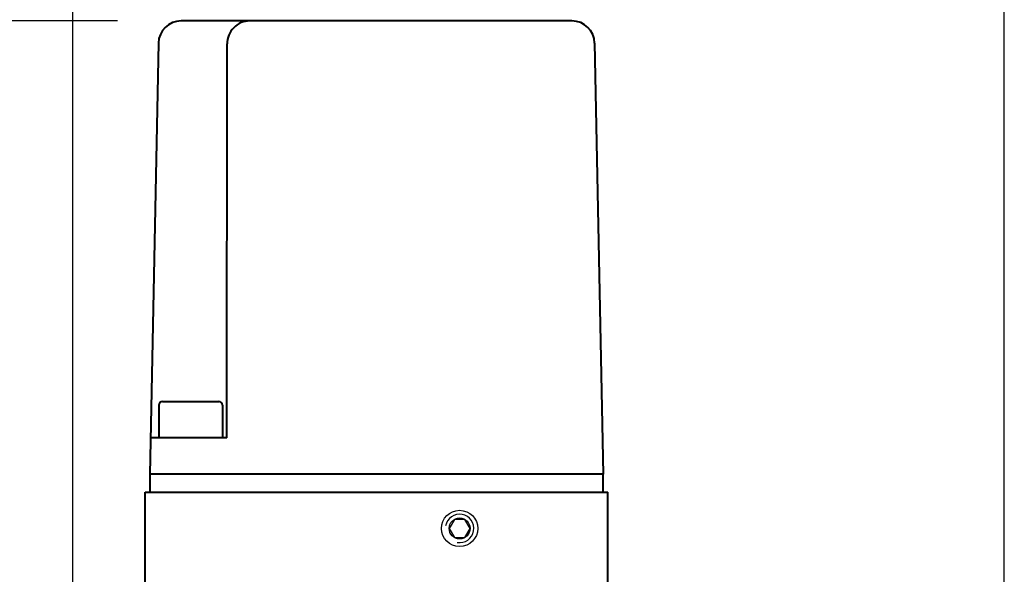
# Model space of a CAD drawing. Units: millimetres. Extents: x 0 to 1225, y -471 to 0.
# Drawn here: x 512 to 621, y -133 to -72 of the extents above; entities that cross this region are included whole.
import ezdxf

# ---------------------------------------------------------------- set-up
doc = ezdxf.new("R2010")
doc.units = ezdxf.units.MM
doc.header["$LTSCALE"] = 4.3
for name, color, linetype, lineweight in [('AM_0', 2, 'Continuous', 40), ('AM_4', 3, 'Continuous', 25), ('AM_5', 3, 'Continuous', 25)]:
    doc.layers.add(name, color=color, linetype=linetype, lineweight=lineweight)
doc.styles.get("Standard").update_dxf_attribs({"font": 'ISOCP.SHX', "width": 0.9})
doc.dimstyles.new('AM_ISO$0', dxfattribs={"dimscale": 4.3, "dimtxt": 2, "dimasz": 2, "dimexe": 1, "dimexo": 1, "dimgap": 1.5, "dimtad": 1, "dimdec": 3, "dimdsep": 46, "dimtxsty": 'STANDARD', "dimcen": 0, "dimclrd": 256, "dimclre": 256, "dimclrt": 7, "dimadec": 0, "dimazin": 2, "dimtp": 0.1, "dimtm": 0.1, "dimtfac": 0.71, "dimtdec": 3, "dimtmove": 0, "dimatfit": 0, "dimfxl": 1, "dimlwd": -1, "dimlwe": -1, "dimarcsym": 0})

# ---------------------------------------------------------------- blocks, each defined once
blk = doc.blocks.new('*D9')
at = {"layer": 'AM_5'}
for p, q in [((517.97, -164.13), (517.97, -56)), ((620.69, -211.1), (620.69, -56)), ((531.97, -63), (606.69, -63))]:
    blk.add_line(p, q, dxfattribs=at)
for points in [[(531.97, -60.67), (531.97, -65.34), (517.97, -63)], [(606.69, -60.67), (606.69, -65.34), (620.69, -63)]]:
    blk.add_solid(points, dxfattribs=at)
at = {"layer": 'Defpoints', "color": 0}
for p in [(620.69, -63), (517.97, -171.13), (620.69, -218.1)]:
    blk.add_point(p, dxfattribs=at)
at = {"layer": 'AM_5', "color": 7, "insert": (569.33, -45.5), "char_height": 14, "attachment_point": 5}
blk.add_mtext('103', dxfattribs=at)
blk = doc.blocks.new('*D10')
at = {"layer": 'AM_5'}
for p, q in [((522.92, -72.13), (484.71, -72.13)), ((491.71, -86.13), (491.71, -302.8)), ((575.27, -316.8), (484.71, -316.8))]:
    blk.add_line(p, q, dxfattribs=at)
for points in [[(489.38, -86.13), (494.04, -86.13), (491.71, -72.13)], [(489.38, -302.8), (494.04, -302.8), (491.71, -316.8)]]:
    blk.add_solid(points, dxfattribs=at)
at = {"layer": 'Defpoints', "color": 0}
for p in [(529.92, -72.13), (491.71, -316.8), (582.27, -316.8)]:
    blk.add_point(p, dxfattribs=at)
at = {"layer": 'AM_5', "color": 7, "insert": (474.21, -194.47), "char_height": 14, "attachment_point": 5, "rotation": 90}
blk.add_mtext('245', dxfattribs=at)
blk = doc.blocks.new('*D11')
at = {"layer": 'AM_5'}
for p, q in [((522.92, -72.13), (453.97, -72.13)), ((460.97, -86.13), (460.97, -344.6)), ((539.02, -358.6), (453.97, -358.6))]:
    blk.add_line(p, q, dxfattribs=at)
for points in [[(458.64, -86.13), (463.3, -86.13), (460.97, -72.13)], [(458.64, -344.6), (463.3, -344.6), (460.97, -358.6)]]:
    blk.add_solid(points, dxfattribs=at)
at = {"layer": 'Defpoints', "color": 0}
for p in [(529.92, -72.13), (460.97, -358.6), (546.02, -358.6)]:
    blk.add_point(p, dxfattribs=at)
at = {"layer": 'AM_5', "color": 7, "insert": (443.47, -215.37), "char_height": 14, "attachment_point": 5, "rotation": 90}
blk.add_mtext('286', dxfattribs=at)
blk = doc.blocks.new('*D12')
at = {"layer": 'AM_5'}
for p, q in [((522.92, -72.13), (419.16, -72.13)), ((426.16, -86.13), (426.16, -382.6)), ((538.27, -396.6), (419.16, -396.6))]:
    blk.add_line(p, q, dxfattribs=at)
for points in [[(423.82, -86.13), (428.49, -86.13), (426.16, -72.13)], [(423.82, -382.6), (428.49, -382.6), (426.16, -396.6)]]:
    blk.add_solid(points, dxfattribs=at)
at = {"layer": 'Defpoints', "color": 0}
for p in [(529.92, -72.13), (426.16, -396.6), (545.27, -396.6)]:
    blk.add_point(p, dxfattribs=at)
at = {"layer": 'AM_5', "color": 7, "insert": (408.65, -234.37), "char_height": 14, "attachment_point": 5, "rotation": 90}
blk.add_mtext('324', dxfattribs=at)

msp = doc.modelspace()

# ---------------------------------------------------------------- linework, layer by layer
at = {"layer": 'AM_0'}
for p, q in [((573.0202, -72.1302), (529.9212, -72.1302)), ((527.4217, -74.5802), (526.4707, -122.1302)), ((534.9707, -118.1302), (535.0008, -74.6767)), ((575.5197, -74.5802), (576.4707, -122.1302)), ((527.4707, -114.5302), (527.4707, -118.1302)), ((527.8707, -114.1302), (534.0707, -114.1302)), ((534.4707, -114.5302), (534.4707, -118.1302)), ((534.9707, -118.1302), (526.5507, -118.1302)), ((576.4707, -122.1302), (526.4707, -122.1302)), ((526.4707, -122.1302), (526.4707, -124.1302)), ((576.4707, -124.1302), (576.4707, -122.1302)), ((525.9707, -138.7572), (525.9707, -124.1302)), ((525.9707, -124.1302), (576.9707, -124.1302)), ((576.9707, -138.7572), (576.9707, -124.1302))]:
    msp.add_line(p, q, dxfattribs=at)
for centre, radius, start, end in [((529.9212, -74.6302), 2.5, 90, 178.854237), ((537.5004, -74.6302), 2.5, 90, 181.066491), ((573.0202, -74.6302), 2.5, 1.145763, 90), ((527.8707, -114.5302), 0.4, 90, 180), ((534.0707, -114.5302), 0.4, 0, 90)]:
    msp.add_arc(centre, radius, start, end, dxfattribs=at)
at = {"layer": 'AM_4'}
for p, q in [((560.0532, -127.1299), (559.4757, -128.1302)), ((561.2082, -127.1299), (560.0532, -127.1299)), ((561.7857, -128.1302), (561.2082, -127.1299)), ((559.4757, -128.1302), (560.0532, -129.1304)), ((560.0532, -129.1304), (561.2082, -129.1304)), ((561.2082, -129.1304), (561.7857, -128.1302))]:
    msp.add_line(p, q, dxfattribs=at)
for radius in [2, 1.155]:
    msp.add_circle((560.6307, -128.1302), radius, dxfattribs=at)
msp.add_arc((560.6307, -128.1302), 1.5706, 260, 170, dxfattribs=at)

# ---------------------------------------------------------------- dimensions: what is measured, and where the dimension line sits
at = {"layer": 'AM_5'}
dim = msp.add_linear_dim(base=(620.6915, -63.0017), p1=(517.9707, -171.1302), p2=(620.6915, -218.1039), dimstyle='AM_ISO$0', override={"dimscale": 7, "dimdec": 0}, dxfattribs=at)
dim.commit()
dim.dimension.update_dxf_attribs({"geometry": '*D9', "text_midpoint": (569.3311, -45.5017)})
for base, p2, picture, middle in [((426.1551, -396.6033), (545.2706, -396.6033), '*D12', (408.6537, -234.3667)), ((460.9705, -358.6033), (546.0207, -358.6033), '*D11', (443.4692, -215.3667)), ((491.7101, -316.8038), (582.2707, -316.8038), '*D10', (474.2087, -194.467))]:
    dim = msp.add_linear_dim(base=base, p1=(529.9212, -72.1302), p2=p2, angle=90, dimstyle='AM_ISO$0', override={"dimscale": 7, "dimdec": 0}, dxfattribs=at)
    dim.commit()
    dim.dimension.update_dxf_attribs({"geometry": picture, "text_midpoint": middle})

doc.saveas('drawing.dxf')
